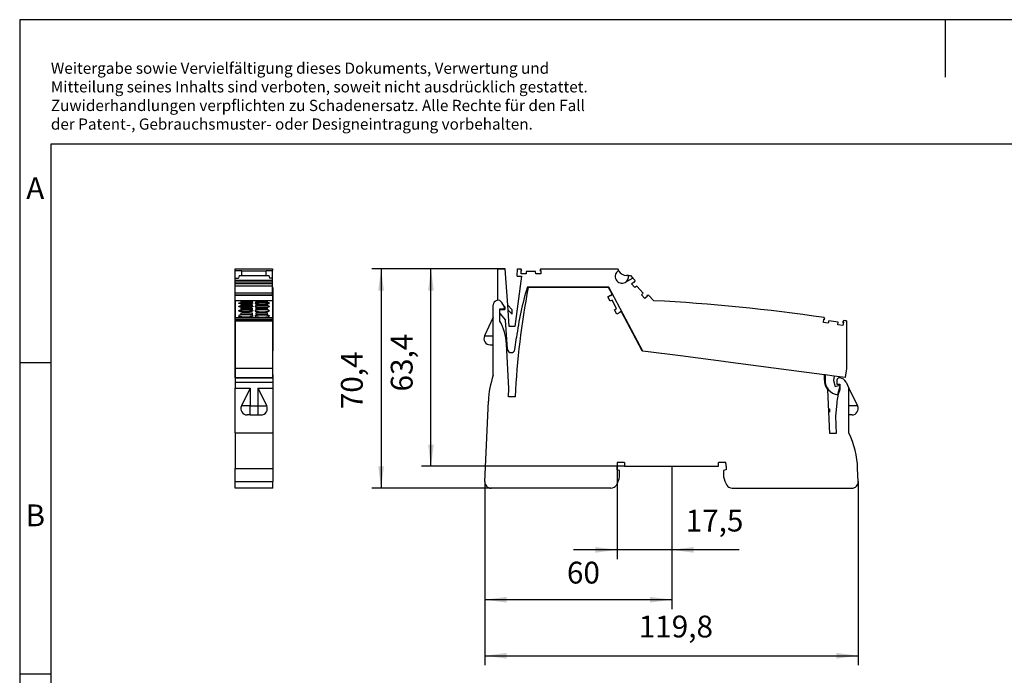
# Model space of a CAD drawing. Units: millimetres. Extents: x -246 to 51, y -14 to 196.
# Drawn here: x -246 to -88, y 91 to 196 of the extents above; entities that cross this region are included whole.
import ezdxf

# ---------------------------------------------------------------- set-up
doc = ezdxf.new("R2010")
doc.units = ezdxf.units.MM
doc.layers.add('1', color=7, linetype='Continuous')
doc.styles.add('CONVERTER_11', font='txt.shx', dxfattribs={"width": 0.9})
doc.dimstyles.new('ME10_DIM_11', dxfattribs={"dimtxt": 7, "dimasz": 7, "dimexe": 3, "dimexo": 0, "dimgap": 3, "dimtad": 1, "dimdec": 1, "dimdsep": 46, "dimtxsty": 'CONVERTER_11', "dimsah": 1, "dimcen": 0.09, "dimclrd": 2, "dimclre": 2, "dimclrt": 3, "dimadec": 0, "dimazin": 0, "dimtfac": 1, "dimtdec": 4, "dimtix": 1, "dimtmove": 0, "dimatfit": 3, "dimfxl": 1, "dimtolj": 1, "dimtzin": 0, "dimarcsym": 0})
doc.dimstyles.new('ME10_DIM_12', dxfattribs={"dimtxt": 7, "dimasz": 7, "dimexe": 3, "dimexo": 0, "dimgap": 3, "dimtad": 1, "dimdec": 4, "dimdsep": 46, "dimtxsty": 'CONVERTER_11', "dimsah": 1, "dimcen": 0.09, "dimclrd": 2, "dimclre": 2, "dimclrt": 3, "dimadec": 0, "dimazin": 0, "dimtfac": 1, "dimtdec": 4, "dimtix": 1, "dimtmove": 0, "dimatfit": 3, "dimfxl": 1, "dimtolj": 1, "dimtzin": 0, "dimarcsym": 0})
doc.dimstyles.new('ME10_DIM_13', dxfattribs={"dimtxt": 7, "dimasz": 7, "dimexe": 3, "dimexo": 0, "dimgap": 3, "dimtad": 1, "dimdec": 1, "dimdsep": 46, "dimtxsty": 'CONVERTER_11', "dimsah": 1, "dimcen": 0.09, "dimclrd": 2, "dimclre": 2, "dimclrt": 3, "dimadec": 0, "dimazin": 0, "dimtfac": 1, "dimtdec": 4, "dimtix": 1, "dimtmove": 0, "dimatfit": 3, "dimfxl": 1, "dimtolj": 1, "dimtzin": 0, "dimarcsym": 0})
doc.dimstyles.new('ME10_DIM_14', dxfattribs={"dimtxt": 7, "dimasz": 7, "dimexe": 3, "dimexo": 0, "dimgap": 3, "dimtad": 1, "dimdec": 1, "dimdsep": 46, "dimtxsty": 'CONVERTER_11', "dimsah": 1, "dimcen": 0.09, "dimclrd": 2, "dimclre": 2, "dimclrt": 3, "dimadec": 0, "dimazin": 0, "dimtfac": 1, "dimtdec": 4, "dimtix": 1, "dimtmove": 0, "dimatfit": 3, "dimfxl": 1, "dimtolj": 1, "dimtzin": 0, "dimarcsym": 0})
doc.dimstyles.new('ME10_DIM_15', dxfattribs={"dimtxt": 7, "dimasz": 7, "dimexe": 3, "dimexo": 0, "dimgap": 3, "dimtad": 1, "dimdec": 1, "dimdsep": 46, "dimtxsty": 'CONVERTER_11', "dimsah": 1, "dimcen": 0.09, "dimclrd": 2, "dimclre": 2, "dimclrt": 3, "dimadec": 0, "dimazin": 0, "dimtfac": 1, "dimtdec": 4, "dimtix": 1, "dimtmove": 0, "dimatfit": 3, "dimfxl": 1, "dimtolj": 1, "dimtzin": 0, "dimarcsym": 0})

# ---------------------------------------------------------------- blocks, each defined once
blk = doc.blocks.new('L-L_ST_GN_6021-select__17', base_point=(-423.17, 277.03))
at = {"color": 7, "linetype": 'Continuous'}
for p, q in [((-423.17, 312.05), (-411.17, 312.05)), ((-423.17, 311.43), (-423.17, 312.05)), ((-423.17, 308.98), (-423.17, 311.43)), ((-423.17, 311.43), (-421.07, 311.43)), ((-421.96, 309.89), (-422.17, 308.98)), ((-421.96, 309.89), (-421.07, 309.89)), ((-421.07, 311.29), (-421.07, 311.43)), ((-421.07, 309.89), (-421.07, 311.29)), ((-421.07, 309.89), (-413.27, 309.89)), ((-413.27, 311.43), (-411.17, 311.43)), ((-413.27, 311.29), (-413.27, 311.43)), ((-413.27, 309.89), (-413.27, 311.29)), ((-413.27, 309.89), (-412.38, 309.89)), ((-412.38, 309.89), (-412.17, 308.98)), ((-411.17, 312.05), (-411.17, 311.43)), ((-411.17, 308.98), (-411.17, 311.43)), ((-423.17, 308.27), (-423.17, 308.98)), ((-423.17, 308.98), (-422.17, 308.98)), ((-411.17, 308.27), (-423.17, 308.27)), ((-423.17, 307.68), (-423.17, 308.27)), ((-411.17, 307.68), (-423.17, 307.68)), ((-423.17, 307.15), (-423.17, 307.68)), ((-411.17, 307.15), (-423.17, 307.15)), ((-423.17, 306.45), (-423.17, 307.15)), ((-411.17, 308.98), (-412.17, 308.98)), ((-411.17, 308.27), (-411.17, 308.98)), ((-411.17, 307.68), (-411.17, 308.27)), ((-411.17, 307.15), (-411.17, 307.68)), ((-411.17, 306.45), (-411.17, 307.15)), ((-411.17, 306.45), (-423.17, 306.45)), ((-423.17, 306.02), (-423.17, 306.45)), ((-423.17, 304.25), (-423.17, 306.02)), ((-423.17, 304.25), (-411.17, 304.25)), ((-423.17, 303.69), (-423.17, 304.25)), ((-423.17, 303.69), (-411.17, 303.69)), ((-423.17, 303.59), (-423.17, 303.69)), ((-423.17, 303.59), (-411.17, 303.59)), ((-423.17, 303.47), (-423.17, 303.59)), ((-423.17, 301.95), (-423.17, 303.47)), ((-411.17, 304.25), (-411.17, 306.45)), ((-411.17, 303.69), (-411.17, 304.25)), ((-411.17, 303.59), (-411.17, 303.69)), ((-411.17, 303.59), (-411.17, 301.76)), ((-423.17, 301.76), (-423.17, 301.95)), ((-423.17, 301.76), (-423.17, 298.21)), ((-411.17, 301.76), (-423.17, 301.76)), ((-422.07, 301.04), (-422.07, 300.97)), ((-421.39, 301.5), (-417.74, 301.5)), ((-421.39, 301.5), (-421.39, 301.29)), ((-421.39, 301.29), (-417.74, 301.29)), ((-421.39, 300.58), (-417.74, 300.58)), ((-421.39, 300.58), (-421.39, 300.28)), ((-421.39, 300.28), (-417.74, 300.28)), ((-417.74, 301.5), (-417.74, 301.29)), ((-417.74, 300.58), (-417.74, 300.28)), ((-417.57, 301.04), (-417.57, 300.97)), ((-416.77, 301.04), (-416.77, 300.97)), ((-416.59, 301.5), (-412.94, 301.5)), ((-416.59, 301.5), (-416.59, 301.29)), ((-416.59, 301.29), (-412.94, 301.29)), ((-416.59, 300.58), (-412.94, 300.58)), ((-416.59, 300.58), (-416.59, 300.28)), ((-416.59, 300.28), (-412.94, 300.28)), ((-412.94, 301.5), (-412.94, 301.29)), ((-412.94, 300.58), (-412.94, 300.28)), ((-412.27, 301.04), (-412.27, 300.97)), ((-411.17, 301.76), (-411.17, 296.38)), ((-423.17, 298.21), (-423.17, 296.38)), ((-422.07, 299.97), (-422.07, 299.88)), ((-422.07, 298.61), (-422.07, 298.49)), ((-421.39, 299.37), (-421.39, 298.98)), ((-421.39, 299.37), (-417.74, 299.37)), ((-421.39, 298.98), (-417.74, 298.98)), ((-421.39, 297.87), (-421.39, 297.39)), ((-421.39, 297.87), (-417.74, 297.87)), ((-421.39, 297.39), (-417.74, 297.39)), ((-417.74, 299.37), (-417.74, 298.98)), ((-417.74, 297.87), (-417.74, 297.39)), ((-417.57, 299.97), (-417.57, 299.88)), ((-417.57, 298.61), (-417.57, 298.49)), ((-416.77, 299.97), (-416.77, 299.88)), ((-416.77, 298.61), (-416.77, 298.49)), ((-416.59, 299.37), (-412.94, 299.37)), ((-416.59, 299.37), (-416.59, 298.98)), ((-416.59, 298.98), (-412.94, 298.98)), ((-416.59, 297.87), (-412.94, 297.87)), ((-416.59, 297.87), (-416.59, 297.39)), ((-416.59, 297.39), (-412.94, 297.39)), ((-412.94, 299.37), (-412.94, 298.98)), ((-412.94, 297.87), (-412.94, 297.39)), ((-412.27, 299.97), (-412.27, 299.88)), ((-412.27, 298.61), (-412.27, 298.49)), ((-423.17, 296.38), (-411.17, 296.38)), ((-423.17, 295.81), (-423.17, 296.38)), ((-423.17, 295.41), (-423.17, 295.81)), ((-423.17, 295.81), (-411.17, 295.81)), ((-423.17, 295.27), (-423.17, 295.41)), ((-423.17, 295.41), (-411.17, 295.41)), ((-423.17, 295.27), (-423.17, 280.06)), ((-423.17, 295.27), (-411.17, 295.27)), ((-422.07, 296.95), (-422.07, 296.81)), ((-417.57, 296.95), (-417.57, 296.81)), ((-416.77, 296.95), (-416.77, 296.81)), ((-412.27, 296.95), (-412.27, 296.81)), ((-411.17, 295.81), (-411.17, 296.38)), ((-411.17, 295.41), (-411.17, 295.81)), ((-411.17, 295.27), (-411.17, 295.41)), ((-411.17, 295.27), (-411.17, 280.06)), ((-411.17, 280.06), (-423.17, 280.06)), ((-423.17, 280.06), (-423.17, 277.08)), ((-411.17, 280.06), (-411.17, 277.08)), ((-423.17, 277.08), (-411.17, 277.08)), ((-422.22, 277.03), (-422.22, 277.08)), ((-417.82, 277.03), (-417.82, 277.08)), ((-416.52, 277.08), (-416.52, 277.03)), ((-412.12, 277.08), (-412.12, 277.03))]:
    blk.add_line(p, q, dxfattribs=at)
at = {"color": 2, "linetype": 'Continuous'}
blk.add_line((-413.27, 311.29), (-421.07, 311.29), dxfattribs=at)
at = {"color": 7, "linetype": 'Continuous'}
for points, knots in [([(-422.07, 301.04), (-422.07, 301.05), (-422.06, 301.06), (-422.04, 301.07), (-422.01, 301.08), (-421.96, 301.09), (-421.91, 301.1), (-421.85, 301.11), (-421.77, 301.12), (-421.68, 301.13), (-421.56, 301.14), (-421.45, 301.15), (-421.31, 301.16), (-421.17, 301.17), (-421.02, 301.18), (-420.81, 301.18), (-420.53, 301.19), (-420.18, 301.2), (-419.82, 301.2), (-419.45, 301.2), (-419.1, 301.19), (-418.79, 301.18), (-418.53, 301.17), (-418.33, 301.16), (-418.18, 301.15), (-418.06, 301.14), (-417.95, 301.13), (-417.85, 301.12), (-417.75, 301.11), (-417.68, 301.09), (-417.62, 301.08), (-417.59, 301.07), (-417.57, 301.06), (-417.57, 301.05), (-417.57, 301.04)], [0, 0, 0, 0, 0.012212, 0.034848, 0.069568, 0.110822, 0.169478, 0.231855, 0.304201, 0.397427, 0.520852, 0.642799, 0.756545, 0.917331, 1.069442, 1.206372, 1.545569, 1.90239, 2.269222, 2.636055, 2.992876, 3.332073, 3.566426, 3.781898, 3.912657, 4.032557, 4.141016, 4.238267, 4.337759, 4.42761, 4.471271, 4.503586, 4.526221, 4.538434, 4.538434, 4.538434, 4.538434]), ([(-417.57, 300.97), (-417.57, 300.97), (-417.57, 300.96), (-417.59, 300.95), (-417.62, 300.93), (-417.68, 300.92), (-417.76, 300.9), (-417.85, 300.89), (-417.96, 300.88), (-418.07, 300.87), (-418.19, 300.86), (-418.32, 300.85), (-418.46, 300.84), (-418.61, 300.83), (-418.79, 300.82), (-419.01, 300.81), (-419.25, 300.81), (-419.47, 300.8), (-419.65, 300.8), (-419.86, 300.8), (-420.09, 300.8), (-420.33, 300.81), (-420.52, 300.81), (-420.7, 300.82), (-420.88, 300.82), (-421.05, 300.83), (-421.2, 300.84), (-421.34, 300.85), (-421.47, 300.86), (-421.59, 300.87), (-421.69, 300.88), (-421.77, 300.89), (-421.85, 300.9), (-421.91, 300.91), (-421.97, 300.92), (-422.02, 300.94), (-422.05, 300.95), (-422.06, 300.97), (-422.07, 300.97)], [0, 0, 0, 0, 0.014537, 0.035266, 0.065228, 0.111478, 0.202832, 0.302759, 0.398145, 0.523574, 0.645847, 0.757448, 0.920167, 1.072454, 1.207405, 1.458443, 1.722092, 1.928534, 2.112932, 2.27091, 2.547501, 2.819727, 2.970638, 3.144127, 3.334415, 3.51478, 3.664595, 3.784372, 3.933505, 4.052487, 4.143676, 4.231715, 4.30923, 4.371323, 4.430355, 4.485955, 4.522031, 4.541507, 4.541507, 4.541507, 4.541507]), ([(-422.07, 299.97), (-422.07, 299.98), (-422.06, 299.99), (-422.04, 300), (-422.01, 300.02), (-421.96, 300.04), (-421.88, 300.06), (-421.79, 300.07), (-421.66, 300.09), (-421.51, 300.11), (-421.35, 300.12), (-421.2, 300.13), (-421.05, 300.14), (-420.88, 300.15), (-420.7, 300.16), (-420.52, 300.17), (-420.37, 300.17), (-420.2, 300.17), (-420.02, 300.18), (-419.76, 300.18), (-419.45, 300.18), (-419.1, 300.17), (-418.79, 300.16), (-418.52, 300.14), (-418.33, 300.13), (-418.17, 300.11), (-418.05, 300.1), (-417.95, 300.09), (-417.86, 300.07), (-417.79, 300.06), (-417.72, 300.05), (-417.67, 300.03), (-417.62, 300.02), (-417.59, 300), (-417.57, 299.99), (-417.57, 299.98), (-417.57, 299.97)], [0, 0, 0, 0, 0.015391, 0.040329, 0.076495, 0.11859, 0.209465, 0.309385, 0.406548, 0.592389, 0.766522, 0.886463, 1.036318, 1.216862, 1.406721, 1.580394, 1.731956, 1.885329, 2.069422, 2.281128, 2.648635, 3.005884, 3.345386, 3.580031, 3.795722, 3.944246, 4.063409, 4.155704, 4.243931, 4.321615, 4.388151, 4.443682, 4.488252, 4.521946, 4.546884, 4.562275, 4.562275, 4.562275, 4.562275]), ([(-412.27, 301.04), (-412.27, 301.05), (-412.27, 301.06), (-412.29, 301.07), (-412.32, 301.08), (-412.37, 301.09), (-412.44, 301.11), (-412.54, 301.12), (-412.63, 301.13), (-412.72, 301.14), (-412.8, 301.14), (-412.9, 301.15), (-413.04, 301.16), (-413.23, 301.17), (-413.42, 301.18), (-413.59, 301.19), (-413.73, 301.19), (-413.85, 301.19), (-414.02, 301.2), (-414.24, 301.2), (-414.55, 301.2), (-414.88, 301.2), (-415.23, 301.19), (-415.51, 301.18), (-415.72, 301.18), (-415.87, 301.17), (-416.02, 301.16), (-416.16, 301.15), (-416.28, 301.14), (-416.39, 301.13), (-416.49, 301.12), (-416.59, 301.11), (-416.66, 301.09), (-416.71, 301.08), (-416.74, 301.07), (-416.76, 301.06), (-416.77, 301.05), (-416.77, 301.04)], [0, 0, 0, 0, 0.014236, 0.034777, 0.06478, 0.110755, 0.186672, 0.282352, 0.397351, 0.464075, 0.545463, 0.642574, 0.756471, 0.971943, 1.206296, 1.349647, 1.484824, 1.609326, 1.720651, 1.992937, 2.269151, 2.635983, 2.992804, 3.332001, 3.468931, 3.621042, 3.781828, 3.912587, 4.032487, 4.140946, 4.255945, 4.351626, 4.427543, 4.473518, 4.503521, 4.526156, 4.538369, 4.538369, 4.538369, 4.538369]), ([(-416.77, 300.97), (-416.76, 300.96), (-416.73, 300.93), (-416.65, 300.92), (-416.54, 300.9), (-416.41, 300.88), (-416.29, 300.87), (-416.17, 300.86), (-416.04, 300.85), (-415.9, 300.84), (-415.75, 300.83), (-415.55, 300.82), (-415.32, 300.81), (-415.08, 300.81), (-414.87, 300.8), (-414.68, 300.8), (-414.5, 300.8), (-414.32, 300.8), (-414.13, 300.8), (-413.93, 300.81), (-413.71, 300.81), (-413.48, 300.82), (-413.28, 300.83), (-413.13, 300.84), (-412.99, 300.85), (-412.87, 300.86), (-412.75, 300.87), (-412.62, 300.88), (-412.5, 300.9), (-412.38, 300.92), (-412.3, 300.93), (-412.27, 300.96), (-412.27, 300.97)], [0, 0, 0, 0, 0.034348, 0.110291, 0.232044, 0.396935, 0.488124, 0.607106, 0.756239, 0.876016, 1.025831, 1.206196, 1.485689, 1.720883, 1.927325, 2.111723, 2.269701, 2.479777, 2.663668, 2.818519, 3.082168, 3.333206, 3.513571, 3.663386, 3.783163, 3.932296, 4.051278, 4.142467, 4.307358, 4.429111, 4.505054, 4.539402, 4.539402, 4.539402, 4.539402]), ([(-412.27, 299.97), (-412.27, 299.98), (-412.27, 299.99), (-412.29, 300), (-412.32, 300.02), (-412.37, 300.04), (-412.44, 300.05), (-412.54, 300.07), (-412.67, 300.09), (-412.83, 300.11), (-413, 300.12), (-413.16, 300.14), (-413.31, 300.15), (-413.52, 300.16), (-413.8, 300.17), (-414.15, 300.18), (-414.45, 300.18), (-414.68, 300.18), (-414.87, 300.18), (-415.06, 300.17), (-415.26, 300.17), (-415.43, 300.16), (-415.61, 300.15), (-415.81, 300.14), (-416.02, 300.13), (-416.21, 300.11), (-416.36, 300.09), (-416.5, 300.07), (-416.59, 300.05), (-416.66, 300.04), (-416.71, 300.02), (-416.74, 300), (-416.76, 299.99), (-416.77, 299.98), (-416.77, 299.97)], [0, 0, 0, 0, 0.016559, 0.040307, 0.074, 0.118571, 0.195302, 0.291418, 0.406534, 0.592375, 0.766509, 0.927781, 1.080081, 1.216848, 1.55635, 1.913599, 2.281106, 2.438288, 2.622936, 2.830278, 3.0326, 3.204682, 3.345372, 3.580017, 3.795709, 3.969842, 4.155683, 4.2708, 4.366915, 4.443647, 4.490628, 4.521913, 4.544419, 4.562188, 4.562188, 4.562188, 4.562188]), ([(-417.57, 299.88), (-417.57, 299.87), (-417.57, 299.86), (-417.59, 299.84), (-417.62, 299.83), (-417.67, 299.81), (-417.74, 299.79), (-417.84, 299.77), (-417.97, 299.75), (-418.13, 299.73), (-418.32, 299.71), (-418.52, 299.7), (-418.72, 299.69), (-418.9, 299.68), (-419.08, 299.67), (-419.29, 299.66), (-419.54, 299.66), (-419.79, 299.66), (-420.02, 299.66), (-420.2, 299.66), (-420.36, 299.66), (-420.52, 299.67), (-420.7, 299.68), (-420.9, 299.68), (-421.11, 299.7), (-421.32, 299.71), (-421.51, 299.73), (-421.67, 299.75), (-421.8, 299.77), (-421.89, 299.79), (-421.96, 299.81), (-422.01, 299.83), (-422.04, 299.84), (-422.06, 299.86), (-422.07, 299.87), (-422.07, 299.88)], [0, 0, 0, 0, 0.016897, 0.040863, 0.074828, 0.119494, 0.196613, 0.2929, 0.407817, 0.59559, 0.76807, 0.983563, 1.218577, 1.360265, 1.532452, 1.733913, 2.00644, 2.283283, 2.49378, 2.677867, 2.832655, 2.983775, 3.157489, 3.347991, 3.583131, 3.798085, 3.990675, 4.158752, 4.273669, 4.369957, 4.447076, 4.489241, 4.525703, 4.549669, 4.566566, 4.566566, 4.566566, 4.566566]), ([(-422.07, 298.61), (-422.07, 298.61), (-422.06, 298.63), (-422.04, 298.65), (-422.01, 298.67), (-421.97, 298.68), (-421.91, 298.7), (-421.85, 298.72), (-421.77, 298.74), (-421.66, 298.76), (-421.51, 298.78), (-421.35, 298.8), (-421.2, 298.81), (-421.05, 298.82), (-420.89, 298.83), (-420.73, 298.84), (-420.56, 298.85), (-420.36, 298.86), (-420.17, 298.86), (-419.98, 298.86), (-419.78, 298.86), (-419.54, 298.86), (-419.31, 298.86), (-419.11, 298.85), (-418.94, 298.84), (-418.74, 298.83), (-418.52, 298.82), (-418.31, 298.8), (-418.12, 298.78), (-417.97, 298.76), (-417.85, 298.73), (-417.75, 298.71), (-417.68, 298.69), (-417.62, 298.67), (-417.59, 298.65), (-417.57, 298.63), (-417.57, 298.61), (-417.57, 298.61)], [0, 0, 0, 0, 0.018665, 0.046281, 0.079191, 0.127509, 0.183958, 0.251162, 0.329347, 0.41792, 0.604644, 0.779002, 0.899124, 1.049183, 1.229918, 1.370845, 1.543106, 1.745535, 1.952985, 2.137753, 2.295101, 2.571889, 2.844665, 2.996285, 3.170128, 3.360282, 3.595079, 3.810178, 4.003317, 4.172277, 4.269701, 4.370378, 4.462658, 4.50846, 4.543884, 4.571499, 4.590164, 4.590164, 4.590164, 4.590164]), ([(-417.57, 298.49), (-417.57, 298.48), (-417.59, 298.44), (-417.66, 298.42), (-417.72, 298.39), (-417.79, 298.37), (-417.86, 298.36), (-417.95, 298.34), (-418.04, 298.32), (-418.16, 298.31), (-418.31, 298.29), (-418.46, 298.28), (-418.61, 298.26), (-418.75, 298.25), (-418.9, 298.24), (-419.08, 298.24), (-419.25, 298.23), (-419.43, 298.22), (-419.61, 298.22), (-419.84, 298.22), (-420.09, 298.22), (-420.33, 298.23), (-420.53, 298.23), (-420.7, 298.24), (-420.88, 298.25), (-421.05, 298.27), (-421.2, 298.28), (-421.36, 298.29), (-421.51, 298.31), (-421.69, 298.34), (-421.84, 298.37), (-421.95, 298.4), (-422.01, 298.43), (-422.04, 298.45), (-422.06, 298.47), (-422.07, 298.48), (-422.07, 298.49)], [0, 0, 0, 0, 0.045845, 0.127218, 0.187943, 0.251236, 0.335134, 0.418269, 0.510339, 0.630042, 0.779732, 0.942677, 1.095324, 1.230861, 1.372591, 1.544923, 1.746627, 1.901366, 2.085553, 2.296277, 2.573236, 2.845924, 2.997172, 3.171031, 3.36169, 3.542474, 3.692669, 3.81282, 4.005986, 4.174273, 4.340693, 4.46524, 4.508618, 4.546949, 4.573448, 4.593826, 4.593826, 4.593826, 4.593826]), ([(-417.57, 296.95), (-417.57, 296.96), (-417.57, 296.98), (-417.59, 297), (-417.62, 297.02), (-417.69, 297.05), (-417.79, 297.09), (-417.94, 297.13), (-418.12, 297.16), (-418.32, 297.18), (-418.53, 297.21), (-418.73, 297.22), (-418.9, 297.23), (-419.08, 297.24), (-419.25, 297.25), (-419.43, 297.26), (-419.61, 297.26), (-419.82, 297.26), (-420.02, 297.26), (-420.2, 297.26), (-420.37, 297.25), (-420.53, 297.24), (-420.7, 297.24), (-420.9, 297.22), (-421.11, 297.21), (-421.32, 297.18), (-421.51, 297.16), (-421.66, 297.13), (-421.77, 297.11), (-421.85, 297.09), (-421.91, 297.07), (-421.97, 297.04), (-422.01, 297.02), (-422.04, 297), (-422.06, 296.98), (-422.07, 296.96), (-422.07, 296.95)], [0, 0, 0, 0, 0.023575, 0.052569, 0.092709, 0.137361, 0.263439, 0.431127, 0.600021, 0.79356, 1.033598, 1.245111, 1.386211, 1.558578, 1.761032, 1.914777, 2.099031, 2.310717, 2.522404, 2.706658, 2.860403, 3.01204, 3.185976, 3.376323, 3.611523, 3.827875, 4.0026, 4.190307, 4.274205, 4.358411, 4.426544, 4.484184, 4.534153, 4.568983, 4.599563, 4.621562, 4.621562, 4.621562, 4.621562]), ([(-416.77, 299.88), (-416.77, 299.87), (-416.76, 299.86), (-416.74, 299.84), (-416.71, 299.83), (-416.66, 299.81), (-416.59, 299.79), (-416.5, 299.77), (-416.37, 299.75), (-416.21, 299.73), (-416.02, 299.71), (-415.81, 299.7), (-415.58, 299.68), (-415.33, 299.67), (-415.06, 299.66), (-414.79, 299.66), (-414.49, 299.66), (-414.15, 299.66), (-413.8, 299.67), (-413.52, 299.68), (-413.31, 299.69), (-413.16, 299.7), (-413.01, 299.71), (-412.86, 299.73), (-412.75, 299.74), (-412.64, 299.76), (-412.54, 299.77), (-412.44, 299.79), (-412.37, 299.81), (-412.32, 299.83), (-412.29, 299.84), (-412.27, 299.86), (-412.27, 299.87), (-412.27, 299.88)], [0, 0, 0, 0, 0.015635, 0.040886, 0.072229, 0.119519, 0.196638, 0.292925, 0.407842, 0.57592, 0.76851, 0.983464, 1.218603, 1.470021, 1.733937, 2.006464, 2.283307, 2.652089, 3.009273, 3.348005, 3.483283, 3.63574, 3.798516, 3.947884, 4.067182, 4.158776, 4.273693, 4.36998, 4.447099, 4.489264, 4.525726, 4.549693, 4.566589, 4.566589, 4.566589, 4.566589]), ([(-412.27, 298.61), (-412.27, 298.61), (-412.27, 298.63), (-412.29, 298.65), (-412.32, 298.67), (-412.37, 298.68), (-412.42, 298.7), (-412.48, 298.72), (-412.56, 298.74), (-412.69, 298.76), (-412.89, 298.79), (-413.16, 298.81), (-413.41, 298.83), (-413.64, 298.84), (-413.81, 298.85), (-413.99, 298.86), (-414.17, 298.86), (-414.35, 298.86), (-414.54, 298.86), (-414.72, 298.86), (-414.9, 298.86), (-415.1, 298.86), (-415.33, 298.85), (-415.58, 298.84), (-415.81, 298.82), (-416.02, 298.8), (-416.21, 298.78), (-416.38, 298.75), (-416.53, 298.73), (-416.65, 298.69), (-416.74, 298.66), (-416.76, 298.62), (-416.77, 298.61)], [0, 0, 0, 0, 0.021434, 0.046241, 0.084228, 0.127463, 0.180079, 0.251116, 0.329301, 0.417874, 0.648626, 0.921056, 1.22985, 1.420004, 1.593847, 1.745466, 1.952916, 2.137684, 2.295033, 2.506769, 2.690988, 2.844599, 3.108313, 3.360213, 3.595136, 3.811125, 3.985483, 4.172207, 4.320291, 4.462521, 4.54359, 4.588634, 4.588634, 4.588634, 4.588634]), ([(-416.77, 298.49), (-416.77, 298.48), (-416.76, 298.47), (-416.74, 298.45), (-416.71, 298.43), (-416.67, 298.41), (-416.61, 298.39), (-416.55, 298.38), (-416.47, 298.36), (-416.36, 298.34), (-416.21, 298.31), (-416.03, 298.29), (-415.87, 298.28), (-415.72, 298.26), (-415.58, 298.25), (-415.43, 298.24), (-415.26, 298.24), (-415.04, 298.23), (-414.79, 298.22), (-414.49, 298.22), (-414.15, 298.22), (-413.8, 298.23), (-413.49, 298.25), (-413.22, 298.27), (-413.02, 298.29), (-412.86, 298.31), (-412.74, 298.32), (-412.65, 298.34), (-412.56, 298.36), (-412.49, 298.37), (-412.42, 298.39), (-412.36, 298.42), (-412.29, 298.44), (-412.27, 298.48), (-412.27, 298.49)], [0, 0, 0, 0, 0.020378, 0.046877, 0.085208, 0.128586, 0.185295, 0.252605, 0.330986, 0.419638, 0.608015, 0.78109, 0.944035, 1.096682, 1.232219, 1.373949, 1.546281, 1.747985, 2.020673, 2.297632, 2.666502, 3.023925, 3.363032, 3.598281, 3.814157, 3.963847, 4.08355, 4.17562, 4.258755, 4.342652, 4.409963, 4.466672, 4.548045, 4.59389, 4.59389, 4.59389, 4.59389]), ([(-416.77, 296.95), (-416.77, 296.96), (-416.76, 296.98), (-416.74, 297), (-416.71, 297.02), (-416.65, 297.05), (-416.54, 297.09), (-416.37, 297.13), (-416.15, 297.17), (-415.88, 297.2), (-415.51, 297.23), (-415.05, 297.25), (-414.52, 297.26), (-413.98, 297.25), (-413.52, 297.23), (-413.16, 297.2), (-412.89, 297.17), (-412.69, 297.13), (-412.56, 297.11), (-412.48, 297.09), (-412.42, 297.07), (-412.37, 297.04), (-412.32, 297.02), (-412.29, 297), (-412.27, 296.98), (-412.27, 296.96), (-412.27, 296.95)], [0, 0, 0, 0, 0.023575, 0.052569, 0.090034, 0.137366, 0.263444, 0.431132, 0.662835, 0.935876, 1.245089, 1.762038, 2.310644, 2.859251, 3.376199, 3.685412, 3.958454, 4.190157, 4.284614, 4.358262, 4.426395, 4.484035, 4.531366, 4.568831, 4.597826, 4.621401, 4.621401, 4.621401, 4.621401]), ([(-417.57, 296.81), (-417.57, 296.8), (-417.57, 296.79), (-417.59, 296.76), (-417.62, 296.74), (-417.67, 296.72), (-417.72, 296.7), (-417.78, 296.68), (-417.86, 296.66), (-417.94, 296.64), (-418.04, 296.62), (-418.16, 296.6), (-418.33, 296.57), (-418.53, 296.55), (-418.77, 296.53), (-419.01, 296.51), (-419.23, 296.5), (-419.43, 296.5), (-419.61, 296.49), (-419.87, 296.49), (-420.18, 296.5), (-420.54, 296.51), (-420.83, 296.53), (-421.05, 296.55), (-421.2, 296.56), (-421.35, 296.58), (-421.51, 296.6), (-421.66, 296.63), (-421.77, 296.65), (-421.85, 296.68), (-421.92, 296.7), (-421.97, 296.72), (-422.01, 296.74), (-422.04, 296.76), (-422.06, 296.79), (-422.07, 296.81), (-422.07, 296.81)], [0, 0, 0, 0, 0.023932, 0.053228, 0.088252, 0.138626, 0.200659, 0.264898, 0.338517, 0.43342, 0.526054, 0.646247, 0.796327, 1.037655, 1.248131, 1.499985, 1.764103, 1.918774, 2.102965, 2.313756, 2.682544, 3.040027, 3.379364, 3.560343, 3.710767, 3.831176, 4.004876, 4.194067, 4.283392, 4.362589, 4.435076, 4.488863, 4.539237, 4.574261, 4.605233, 4.627499, 4.627499, 4.627499, 4.627499]), ([(-416.77, 296.81), (-416.77, 296.8), (-416.76, 296.79), (-416.74, 296.76), (-416.71, 296.74), (-416.67, 296.72), (-416.61, 296.7), (-416.55, 296.68), (-416.47, 296.65), (-416.34, 296.63), (-416.15, 296.59), (-415.88, 296.56), (-415.59, 296.53), (-415.32, 296.51), (-415.09, 296.5), (-414.9, 296.5), (-414.72, 296.49), (-414.49, 296.49), (-414.24, 296.49), (-413.97, 296.5), (-413.71, 296.51), (-413.48, 296.53), (-413.28, 296.55), (-413.13, 296.56), (-412.99, 296.58), (-412.86, 296.6), (-412.74, 296.62), (-412.64, 296.64), (-412.56, 296.66), (-412.48, 296.68), (-412.42, 296.7), (-412.37, 296.72), (-412.32, 296.74), (-412.29, 296.76), (-412.27, 296.79), (-412.27, 296.8), (-412.27, 296.81)], [0, 0, 0, 0, 0.025531, 0.053209, 0.091037, 0.138605, 0.19656, 0.264878, 0.344075, 0.4334, 0.665049, 0.938255, 1.248069, 1.528239, 1.764041, 1.918711, 2.102903, 2.313693, 2.59063, 2.863342, 3.12746, 3.379314, 3.560294, 3.710718, 3.831126, 3.981206, 4.101399, 4.194033, 4.288936, 4.362555, 4.430873, 4.488828, 4.533687, 4.574219, 4.601897, 4.627428, 4.627428, 4.627428, 4.627428])]:
    blk.add_open_spline(points, degree=3, knots=knots, dxfattribs=at)
blk = doc.blocks.new('L-L_2_GEH_GN_6021__18', base_point=(-423.22, 241.62))
at = {"color": 7, "linetype": 'Continuous'}
for p, q in [((-423.22, 303.84), (-423.22, 306.02)), ((-423.22, 306.02), (-423.17, 306.02)), ((-423.22, 303.54), (-423.22, 303.84)), ((-423.22, 303.84), (-423.17, 303.84)), ((-423.22, 303.47), (-423.22, 303.54)), ((-423.22, 303.06), (-423.22, 303.47)), ((-423.22, 303.47), (-423.17, 303.47)), ((-411.17, 306.02), (-411.07, 306.02)), ((-411.17, 303.84), (-411.07, 303.84)), ((-411.17, 303.47), (-411.07, 303.47)), ((-411.07, 306.02), (-411.07, 303.84)), ((-411.07, 303.84), (-411.07, 303.54)), ((-411.07, 303.54), (-411.07, 303.47)), ((-411.07, 303.47), (-411.07, 303.06)), ((-423.22, 301.95), (-423.22, 303.06)), ((-423.22, 303.06), (-423.17, 303.06)), ((-423.22, 301.95), (-423.17, 301.95)), ((-423.22, 299.3), (-423.22, 301.95)), ((-411.17, 303.06), (-411.07, 303.06)), ((-411.17, 301.95), (-411.07, 301.95)), ((-411.07, 303.06), (-411.07, 301.95)), ((-411.07, 301.95), (-411.07, 299.3)), ((-423.22, 298.89), (-423.22, 299.3)), ((-423.22, 299.3), (-423.17, 299.3)), ((-423.22, 298.89), (-423.17, 298.89)), ((-423.22, 298.21), (-423.22, 298.89)), ((-423.22, 298.21), (-423.22, 298.21)), ((-423.22, 298.2), (-423.22, 298.21)), ((-423.22, 298.21), (-423.17, 298.21)), ((-423.22, 285.67), (-423.22, 298.2)), ((-423.22, 298.2), (-423.17, 298.2)), ((-411.17, 299.3), (-411.07, 299.3)), ((-411.17, 298.89), (-411.07, 298.89)), ((-411.17, 298.21), (-411.07, 298.21)), ((-411.17, 298.2), (-411.07, 298.2)), ((-411.07, 299.3), (-411.07, 298.89)), ((-411.07, 298.89), (-411.07, 298.21)), ((-411.07, 298.21), (-411.07, 298.2)), ((-411.07, 298.21), (-411.07, 298.21)), ((-411.07, 298.2), (-411.07, 285.67)), ((-423.22, 277.97), (-423.22, 285.67)), ((-423.22, 285.67), (-423.17, 285.67)), ((-411.17, 285.67), (-411.07, 285.67)), ((-411.07, 277.97), (-411.07, 285.67)), ((-423.22, 277.03), (-423.22, 277.97)), ((-423.22, 277.97), (-423.17, 277.97)), ((-423.22, 277.03), (-411.07, 277.03)), ((-423.22, 277.02), (-423.22, 277.03)), ((-423.22, 277), (-423.22, 277.02)), ((-423.22, 277), (-423.22, 275.62)), ((-423.22, 275.62), (-423.22, 273.74)), ((-411.17, 277.97), (-411.07, 277.97)), ((-411.07, 277.97), (-411.07, 277.03)), ((-411.07, 277.03), (-411.07, 277.02)), ((-411.07, 277.02), (-411.07, 277)), ((-411.07, 277), (-411.07, 275.62)), ((-411.07, 275.62), (-411.07, 273.74)), ((-423.22, 259.34), (-423.22, 273.74)), ((-423.22, 273.74), (-418.39, 273.74)), ((-418.39, 273.74), (-421.19, 268)), ((-415.89, 273.74), (-413.09, 268)), ((-415.89, 273.74), (-411.07, 273.74)), ((-411.07, 273.74), (-411.07, 259.34)), ((-418.39, 265.12), (-419.39, 265.12)), ((-418.39, 265.12), (-415.89, 265.12)), ((-415.89, 265.12), (-414.89, 265.12)), ((-423.22, 259.34), (-411.07, 259.34)), ((-423.22, 259.34), (-423.22, 247.9)), ((-411.07, 259.34), (-411.07, 247.9)), ((-423.22, 243.71), (-423.22, 247.9)), ((-411.07, 247.9), (-411.07, 243.71)), ((-423.22, 241.62), (-423.22, 243.71)), ((-411.07, 241.62), (-411.07, 243.71)), ((-411.07, 241.62), (-423.22, 241.62))]:
    blk.add_line(p, q, dxfattribs=at)
at = {"color": 2, "linetype": 'Continuous'}
for p, q in [((-423.22, 303.54), (-423.17, 303.54)), ((-411.17, 303.54), (-411.07, 303.54)), ((-423.22, 298.21), (-423.17, 298.21)), ((-411.17, 298.21), (-411.07, 298.21)), ((-423.22, 277.02), (-411.07, 277.02)), ((-423.22, 277), (-411.07, 277)), ((-423.22, 275.62), (-411.07, 275.62)), ((-418.39, 273.74), (-418.39, 268)), ((-415.89, 273.74), (-415.89, 268)), ((-418.39, 268), (-421.19, 268)), ((-418.39, 268), (-415.89, 268)), ((-418.39, 265.12), (-418.39, 268)), ((-415.89, 268), (-413.09, 268)), ((-415.89, 268), (-415.89, 265.12)), ((-423.22, 247.9), (-411.07, 247.9)), ((-423.22, 243.71), (-411.07, 243.71))]:
    blk.add_line(p, q, dxfattribs=at)
at = {"color": 7, "linetype": 'Continuous'}
for centre, start, end in [((-419.39, 267.12), 154.0436, 270), ((-414.89, 267.12), 270, 25.9564)]:
    blk.add_arc(centre, 2, start, end, dxfattribs=at)
blk = doc.blocks.new('IB_IL_AI_2_SF_ME-select__19', base_point=(-423.22, 241.62))
for name, p in [('L-L_ST_GN_6021-select__17', (-423.17, 277.03)), ('L-L_2_GEH_GN_6021__18', (-423.22, 241.62))]:
    blk.add_blockref(name, p)
blk = doc.blocks.new('SA_Rechts1', base_point=(-418.34, 270.07))
blk.add_blockref('IB_IL_AI_2_SF_ME-select__19', (-423.22, 241.62))
blk = doc.blocks.new('L_L_LWL_GN_HKS_66K_AUSSEN-select__20', base_point=(-326.02, 306.02))
at = {"color": 7, "linetype": 'Continuous'}
for p, q in [((-326.02, 306.02), (-326.02, 306.15)), ((-304.02, 306.02), (-326.02, 306.02)), ((-304.02, 306.02), (-304.02, 306.15))]:
    blk.add_line(p, q, dxfattribs=at)
blk = doc.blocks.new('L-L_ST_GN_6021-select__21', base_point=(-338.91, 271.56))
at = {"color": 7, "linetype": 'Continuous'}
for p, q in [((-338.91, 302.05), (-338.91, 312.05)), ((-338.91, 312.05), (-336.51, 312.05)), ((-335.74, 300.3), (-336.51, 312.05)), ((-331.34, 309.65), (-333.46, 293.55)), ((-332.76, 309.65), (-332.61, 312.05)), ((-332.76, 309.65), (-331.34, 309.65)), ((-332.61, 312.05), (-331.5, 312.05)), ((-331.2, 311.52), (-331.5, 312.05)), ((-331.47, 311.52), (-331.2, 311.52)), ((-331.47, 310.45), (-331.47, 311.52)), ((-329.87, 310.45), (-331.47, 310.45)), ((-329.81, 311.2), (-329.87, 310.45)), ((-326.81, 311.2), (-329.81, 311.2)), ((-326.74, 310.45), (-326.81, 311.2)), ((-325.14, 310.45), (-326.74, 310.45)), ((-325.11, 312.05), (-325.42, 311.52)), ((-325.42, 311.52), (-325.14, 311.52)), ((-325.14, 311.52), (-325.14, 310.45)), ((-325.11, 312.05), (-300.52, 312.05)), ((-300.52, 312.05), (-300.15, 311.43)), ((-300.08, 311.29), (-300.15, 311.43)), ((-296.95, 309.89), (-297.65, 309.89)), ((-296.95, 309.89), (-296.39, 309.89)), ((-296.39, 309.89), (-295.54, 308.98)), ((-295.54, 308.98), (-298.09, 307.66)), ((-296.03, 307.15), (-295.24, 307.88)), ((-294.94, 305.98), (-296.03, 307.15)), ((-295.54, 308.98), (-294.88, 308.27)), ((-295.24, 307.88), (-295.06, 307.68)), ((-295.06, 307.68), (-294.88, 308.27)), ((-303.25, 306.15), (-329.48, 306.15)), ((-292.34, 285.63), (-303.25, 306.15)), ((-294.34, 306.45), (-294.94, 305.98)), ((-292.3, 304.25), (-294.34, 306.45)), ((-292.8, 303.69), (-292.3, 304.25)), ((-291.71, 302.53), (-292.8, 303.69)), ((-290.52, 303.59), (-291.12, 303.45)), ((-291.12, 303.45), (-290.93, 303.26)), ((-290.52, 303.59), (-288.81, 301.76)), ((-338.77, 301.92), (-338.91, 302.05)), ((-335.64, 298.78), (-335.74, 300.3)), ((-334.27, 298.83), (-335.74, 300.3)), ((-290.93, 303.26), (-291.71, 302.53)), ((-338.22, 298.95), (-336.65, 298.95)), ((-338.22, 297.7), (-336.43, 295.56)), ((-336.71, 299.85), (-336.99, 300.14)), ((-336.71, 299.85), (-336.65, 298.95)), ((-335.29, 293.55), (-335.64, 298.78)), ((-335.64, 298.78), (-334.36, 297.51)), ((-334.36, 297.51), (-334.27, 298.83)), ((-335.82, 286.23), (-336.43, 295.56)), ((-234.45, 294.8), (-234.29, 295.86)), ((-232.87, 294.56), (-234.45, 294.8)), ((-234.29, 295.86), (-234.02, 295.81)), ((-234.02, 295.81), (-234.24, 296.38)), ((-232.69, 295.29), (-232.87, 294.56)), ((-229.73, 294.84), (-232.69, 295.29)), ((-229.77, 294.08), (-229.73, 294.84)), ((-228.2, 293.84), (-229.77, 294.08)), ((-227.93, 295.41), (-228.3, 294.94)), ((-228.3, 294.94), (-228.03, 294.9)), ((-228.03, 294.9), (-228.2, 293.84)), ((-227.01, 295.27), (-227.01, 280.06)), ((-333.46, 293.55), (-335.29, 293.55)), ((-333.43, 286.15), (-332.93, 289.97)), ((-279.39, 283.93), (-292.34, 285.63)), ((-278.71, 283.84), (-279.39, 283.93)), ((-266.51, 282.23), (-278.71, 283.84)), ((-265.82, 282.14), (-266.51, 282.23)), ((-253.62, 280.54), (-265.82, 282.14)), ((-252.93, 280.44), (-253.62, 280.54)), ((-234.12, 277.97), (-252.93, 280.44)), ((-227.01, 280.06), (-227.41, 277.08)), ((-233.92, 277.94), (-234.12, 277.97)), ((-233.92, 277.94), (-233.92, 276.3)), ((-230.97, 277.55), (-233.92, 277.94)), ((-230.97, 277.55), (-231.16, 276.17)), ((-231.16, 276.17), (-230.65, 274.29)), ((-227.41, 277.08), (-230.97, 277.55)), ((-230.65, 274.29), (-229.12, 274.7)), ((-229.12, 274.37), (-229.87, 271.56))]:
    blk.add_line(p, q, dxfattribs=at)
for centre, radius, start, end in [((-299.08, 309.56), 2.15, 120, 297.5), ((-297.65, 312.69), 2.8, 210, 270), ((-299.08, 309.56), 2.15, 297.5, 8.7612), ((-229.12, 276.3), 104.7, 163.4355, 172.5), ((-317.91, -272.5), 575, 81.63212, 87.09856), ((-317.91, -272.5), 575, 80.90397, 80.99617), ((-334.62, 286.3), 1.2, 183.75, 352.5), ((-229.12, 276.3), 4.8, 180, 260.9761)]:
    blk.add_arc(centre, radius, start, end, dxfattribs=at)
blk = doc.blocks.new('L-L_2_GEH_GN_6021__22', base_point=(-343.37, 241.62))
at = {"color": 7, "linetype": 'Continuous'}
for p, q in [((-326.02, 306.02), (-329.17, 306.02)), ((-304.02, 306.02), (-326.02, 306.02)), ((-303.42, 306.02), (-304.02, 306.02)), ((-303.66, 303.06), (-302.72, 303.56)), ((-302.26, 303.84), (-303.42, 306.02)), ((-302.72, 303.56), (-302.71, 303.55)), ((-302.45, 303.54), (-302.26, 303.84)), ((-340.37, 296.5), (-340.37, 300.43)), ((-336.81, 299.82), (-337.59, 301.18)), ((-302.91, 301.65), (-303.66, 303.06)), ((-302.22, 301.95), (-302.91, 301.65)), ((-300.81, 299.3), (-302.22, 301.95)), ((-338.22, 295.24), (-338.22, 299.22)), ((-338.22, 299.22), (-337.16, 299.22)), ((-301.44, 298.89), (-300.81, 299.3)), ((-300.69, 297.48), (-301.44, 298.89)), ((-299.75, 297.98), (-300.69, 297.48)), ((-299.75, 297.99), (-299.75, 297.98)), ((-299.26, 298.2), (-299.61, 298.21)), ((-292.6, 285.67), (-299.26, 298.2)), ((-340.37, 296.5), (-343.18, 290.47)), ((-340.37, 290.47), (-340.37, 296.5)), ((-341.37, 287.62), (-340.37, 287.62)), ((-340.37, 287.62), (-340.37, 290.47)), ((-340.37, 277.91), (-340.37, 287.62)), ((-335.42, 273.62), (-336.14, 287.95)), ((-292.34, 285.63), (-292.6, 285.67)), ((-279.39, 283.93), (-292.34, 285.63)), ((-278.71, 283.84), (-279.39, 283.93)), ((-266.51, 282.23), (-278.71, 283.84)), ((-265.82, 282.14), (-266.51, 282.23)), ((-253.62, 280.54), (-265.82, 282.14)), ((-252.93, 280.44), (-253.62, 280.54)), ((-234.12, 277.97), (-252.93, 280.44)), ((-234.12, 276.3), (-234.12, 277.97)), ((-230.12, 276.23), (-230.12, 275.02)), ((-230.12, 275.02), (-229.12, 275.02)), ((-229.1, 277), (-229.22, 277.02)), ((-229.12, 275.02), (-229.12, 273.4)), ((-227.17, 275.62), (-226.26, 273.74)), ((-335.54, 270.92), (-335.42, 273.62)), ((-232.36, 259.12), (-232.97, 273.12)), ((-226.26, 268), (-226.26, 273.74)), ((-226.26, 273.74), (-223.46, 268)), ((-343.08, 243.71), (-341.95, 269.52)), ((-333.36, 270.92), (-335.54, 270.92)), ((-230.17, 268.88), (-230.53, 264.71)), ((-226.26, 265.12), (-226.26, 268)), ((-230.53, 264.71), (-230.29, 259.12)), ((-225.26, 265.12), (-226.26, 265.12)), ((-226.26, 259.34), (-226.26, 265.12)), ((-230.29, 259.12), (-232.36, 259.12)), ((-298.3, 249.82), (-300.59, 249.82)), ((-298.3, 249.82), (-298.3, 248.62)), ((-268.05, 248.62), (-268.05, 249.82)), ((-265.76, 249.82), (-268.05, 249.82)), ((-300.67, 247.47), (-300.67, 248.62)), ((-299.82, 247.3), (-300.67, 247.47)), ((-299.82, 245.26), (-299.82, 247.3)), ((-298.3, 248.62), (-268.05, 248.62)), ((-265.67, 247.47), (-266.52, 247.3)), ((-266.52, 247.3), (-266.52, 245.26)), ((-265.67, 248.62), (-265.67, 247.47)), ((-223.26, 243.71), (-223.45, 247.9)), ((-302.61, 241.62), (-341.08, 241.62)), ((-263.74, 241.62), (-225.26, 241.62))]:
    blk.add_line(p, q, dxfattribs=at)
at = {"color": 2, "linetype": 'Continuous'}
for p, q in [((-343.18, 290.47), (-340.37, 290.47)), ((-223.46, 268), (-226.26, 268))]:
    blk.add_line(p, q, dxfattribs=at)
at = {"color": 7, "linetype": 'Continuous'}
for centre, radius, start, end in [((-89.42, 259.62), 244.2, 169.0467, 177.3478), ((-302.58, 303.62), 0.15, 208, 328), ((-338.88, 300.43), 1.49, 30, 180), ((-337.16, 299.62), 0.4, 270, 30), ((-299.62, 298.06), 0.15, 88, 208), ((-352.82, 287.12), 16.7, 2.8526, 29.07), ((-341.37, 289.62), 2, 155, 270), ((-311.98, 268.22), 30, 161.1422, 177.5), ((-229.12, 276.3), 5, 180, 219.5955), ((-229.32, 276.23), 0.8, 82.5, 180), ((-229.42, 274.53), 2.5, 25.9564, 82.5), ((-213.53, 267.42), 16.7, 159.0164, 175), ((-225.26, 267.12), 2, 270, 25.9564), ((-253.42, 246.59), 30, 2.5, 25.1485), ((-292.17, 248.62), 8.5, 171.8841, 180), ((-274.17, 248.62), 8.5, 0, 8.1159), ((-341.08, 243.62), 2, 177.5, 270), ((-309.07, 247.42), 9.5, 329.5579, 346.8264), ((-257.27, 247.42), 9.5, 193.1736, 210.4421), ((-225.26, 243.62), 2, 270, 2.5), ((-302.61, 243.62), 2, 270, 329.5579), ((-263.74, 243.62), 2, 210.4421, 270)]:
    blk.add_arc(centre, radius, start, end, dxfattribs=at)
blk = doc.blocks.new('IB_IL_AI_2_SF_ME-select__23', base_point=(-343.37, 241.62))
for name, p in [('L-L_ST_GN_6021-select__21', (-338.91, 271.56)), ('L-L_2_GEH_GN_6021__22', (-343.37, 241.62)), ('L_L_LWL_GN_HKS_66K_AUSSEN-select__20', (-326.02, 306.02))]:
    blk.add_blockref(name, p)
blk = doc.blocks.new('*D35')
at = {"layer": '1', "color": 2, "linetype": 'Continuous'}
for p, q in [((-283.09, 247.62), (-283.09, 202.81)), ((-343.08, 243.71), (-343.08, 202.81)), ((-283.09, 205.81), (-343.08, 205.81))]:
    blk.add_line(p, q, dxfattribs=at)
at = {"layer": '1', "color": 2}
for points in [[(-336.08, 206.73), (-336.08, 204.89), (-343.08, 205.81)], [(-290.09, 204.89), (-290.09, 206.73), (-283.09, 205.81)]]:
    blk.add_solid(points, dxfattribs=at)
at = {"layer": '1', "color": 3, "insert": (-316.75, 208.81), "char_height": 7, "attachment_point": 7, "rotation": 0.0001, "line_spacing_factor": 0.60024, "style": 'CONVERTER_11'}
blk.add_mtext('60', dxfattribs=at)
blk = doc.blocks.new('*D36')
at = {"layer": '1', "color": 2, "linetype": 'Continuous'}
for p, q in [((-300.59, 249.82), (-300.59, 218.81)), ((-283.09, 247.62), (-283.09, 218.81)), ((-300.59, 221.81), (-314.59, 221.81)), ((-283.09, 221.81), (-300.59, 221.81)), ((-261.51, 221.81), (-283.09, 221.81))]:
    blk.add_line(p, q, dxfattribs=at)
at = {"layer": '1', "color": 2}
for points in [[(-307.59, 220.89), (-307.59, 222.73), (-300.59, 221.81)], [(-276.09, 222.73), (-276.09, 220.89), (-283.09, 221.81)]]:
    blk.add_solid(points, dxfattribs=at)
at = {"layer": '1', "color": 3, "insert": (-278.66, 225.51), "char_height": 7, "attachment_point": 7, "rotation": 0.0001, "line_spacing_factor": 0.60024, "style": 'CONVERTER_11'}
blk.add_mtext('17,5', dxfattribs=at)
blk = doc.blocks.new('*D37')
at = {"layer": '1', "color": 2, "linetype": 'Continuous'}
for p, q in [((-343.08, 243.71), (-343.08, 184.81)), ((-223.26, 243.71), (-223.26, 184.81)), ((-343.08, 187.81), (-223.26, 187.81))]:
    blk.add_line(p, q, dxfattribs=at)
at = {"layer": '1', "color": 2}
for points in [[(-336.08, 188.73), (-336.08, 186.89), (-343.08, 187.81)], [(-230.26, 186.89), (-230.26, 188.73), (-223.26, 187.81)]]:
    blk.add_solid(points, dxfattribs=at)
at = {"layer": '1', "color": 3, "insert": (-293.72, 191.51), "char_height": 7, "attachment_point": 7, "rotation": 0.0001, "line_spacing_factor": 0.60024, "style": 'CONVERTER_11'}
blk.add_mtext('119,8', dxfattribs=at)
blk = doc.blocks.new('*D38')
at = {"layer": '1', "color": 2, "linetype": 'Continuous'}
for p, q in [((-338.91, 312.05), (-363.37, 312.05)), ((-360.37, 248.62), (-360.37, 312.05)), ((-298.3, 248.62), (-363.37, 248.62))]:
    blk.add_line(p, q, dxfattribs=at)
at = {"layer": '1', "color": 2}
for points in [[(-359.45, 305.05), (-361.29, 305.05), (-360.37, 312.05)], [(-361.29, 255.62), (-359.45, 255.62), (-360.37, 248.62)]]:
    blk.add_solid(points, dxfattribs=at)
at = {"layer": '1', "color": 3, "insert": (-364.07, 272.64), "char_height": 7, "attachment_point": 7, "rotation": 90, "line_spacing_factor": 0.60024, "style": 'CONVERTER_11'}
blk.add_mtext('63,4', dxfattribs=at)
blk = doc.blocks.new('*D39')
at = {"layer": '1', "color": 2, "linetype": 'Continuous'}
for p, q in [((-336.51, 312.05), (-379.37, 312.05)), ((-376.37, 312.05), (-376.37, 241.62)), ((-341.08, 241.62), (-379.37, 241.62))]:
    blk.add_line(p, q, dxfattribs=at)
at = {"layer": '1', "color": 2}
for points in [[(-375.45, 305.05), (-377.29, 305.05), (-376.37, 312.05)], [(-377.29, 248.62), (-375.45, 248.62), (-376.37, 241.62)]]:
    blk.add_solid(points, dxfattribs=at)
at = {"layer": '1', "color": 3, "insert": (-380.07, 266.94), "char_height": 7, "attachment_point": 7, "rotation": 90, "line_spacing_factor": 0.60024, "style": 'CONVERTER_11'}
blk.add_mtext('70,4', dxfattribs=at)
blk = doc.blocks.new('_rahmen', base_point=(45.83, -14.01))
at = {"layer": '1', "color": 2, "linetype": 'Continuous'}
for p, q in [((-246.17, 195.99), (-246.17, 140.99)), ((-97.67, 195.99), (-246.17, 195.99)), ((-97.67, 195.99), (-97.67, 186.78)), ((50.83, 195.99), (-97.67, 195.99)), ((-246.17, 140.99), (-246.17, 90.99)), ((-246.17, 140.99), (-241.17, 140.99)), ((-246.17, 90.99), (-246.17, 40.99)), ((-246.17, 90.99), (-241.17, 90.99))]:
    blk.add_line(p, q, dxfattribs=at)
at = {"layer": '1', "color": 6, "linetype": 'Continuous'}
for p, q in [((-241.17, 175.99), (-241.17, 140.99)), ((45.83, 175.99), (-241.17, 175.99)), ((-241.17, 140.99), (-241.17, 90.99)), ((-241.17, 90.99), (-241.17, 40.99))]:
    blk.add_line(p, q, dxfattribs=at)
at = {"layer": '1', "color": 3, "insert": (-241.17, 177.78), "char_height": 1.8, "attachment_point": 7, "line_spacing_factor": 0.996399, "style": 'CONVERTER_11'}
blk.add_mtext('Weitergabe sowie Vervielfältigung dieses Dokuments, Verwertung und \\PMitteilung seines Inhalts sind verboten, soweit nicht ausdrücklich gestattet. \\PZuwiderhandlungen verpflichten zu Schadenersatz. Alle Rechte für den Fall\\Pder Patent-, Gebrauchsmuster- oder Designeintragung vorbehalten.', dxfattribs=at)
at = {"layer": '1', "color": 7, "char_height": 3.5, "attachment_point": 5, "line_spacing_factor": 1.20048, "style": 'CONVERTER_11'}
for s, insert in [('A', (-243.67, 168.49)), ('B', (-243.67, 115.99))]:
    blk.add_mtext(s, dxfattribs=dict(at, insert=insert))
blk = doc.blocks.new('A4I_CS', base_point=(45.83, -14.01))
at = {"layer": '1'}
blk.add_blockref('_rahmen', (45.83, -14.01), dxfattribs=at)
blk = doc.blocks.new('Vordans1', base_point=(-178.50179, 270.07439))
at = {"layer": '1', "color": 2, "linetype": 'Continuous'}
for p, q in [((-232.50095, 267.04664), (-232.50095, 266.04664)), ((-283.08676, 248.62104), (-283.08676, 247.62104))]:
    blk.add_line(p, q, dxfattribs=at)
blk.add_blockref('IB_IL_AI_2_SF_ME-select__23', (-343.37189, 241.62104))
at = {"layer": '1'}
for base, p1, p2, dimstyle, picture, middle in [((-376.37189, 312.05138), (-341.08266, 241.62104), (-336.50682, 312.05138), 'ME10_DIM_15', '*D39', (-383.22189, 276.56652)), ((-360.37189, 248.62104), (-338.90682, 312.05138), (-298.29689, 248.62104), 'ME10_DIM_14', '*D38', (-367.22189, 282.2615))]:
    dim = blk.add_linear_dim(base=base, p1=p1, p2=p2, angle=90, dimstyle=dimstyle, dxfattribs=at)
    dim.commit()
    dim.dimension.update_dxf_attribs({"geometry": picture, "text_midpoint": middle, "text_rotation": 90})
for base, p1, p2, dimstyle, picture, middle in [((-283.08676, 221.80892), (-300.58676, 249.82104), (-283.08676, 247.62104), 'ME10_DIM_12', '*D36', (-270.0825, 228.65892)), ((-283.08676, 205.80892), (-343.08076, 243.70828), (-283.08676, 247.62104), 'ME10_DIM_11', '*D35', (-311.50346, 212.30892)), ((-343.08076, 187.80892), (-223.26302, 243.70828), (-343.08076, 243.70828), 'ME10_DIM_13', '*D37', (-283.04668, 194.65892))]:
    dim = blk.add_linear_dim(base=base, p1=p1, p2=p2, dimstyle=dimstyle, dxfattribs=at)
    dim.commit()
    dim.dimension.update_dxf_attribs({"geometry": picture, "text_midpoint": middle, "text_rotation": 0.0001389})
blk = doc.blocks.new('1')
blk.add_blockref('A4I_CS', (45.83, -14.01))
at = {"xscale": 0.5, "yscale": 0.5, "zscale": 0.5}
for name, p in [('SA_Rechts1', (-209.17, 135.04)), ('Vordans1', (-89.25, 135.04))]:
    blk.add_blockref(name, p, dxfattribs=at)

msp = doc.modelspace()

# ---------------------------------------------------------------- block references
at = {"layer": '1'}
msp.add_blockref('1', (0, 0), dxfattribs=at)

doc.saveas('drawing.dxf')
